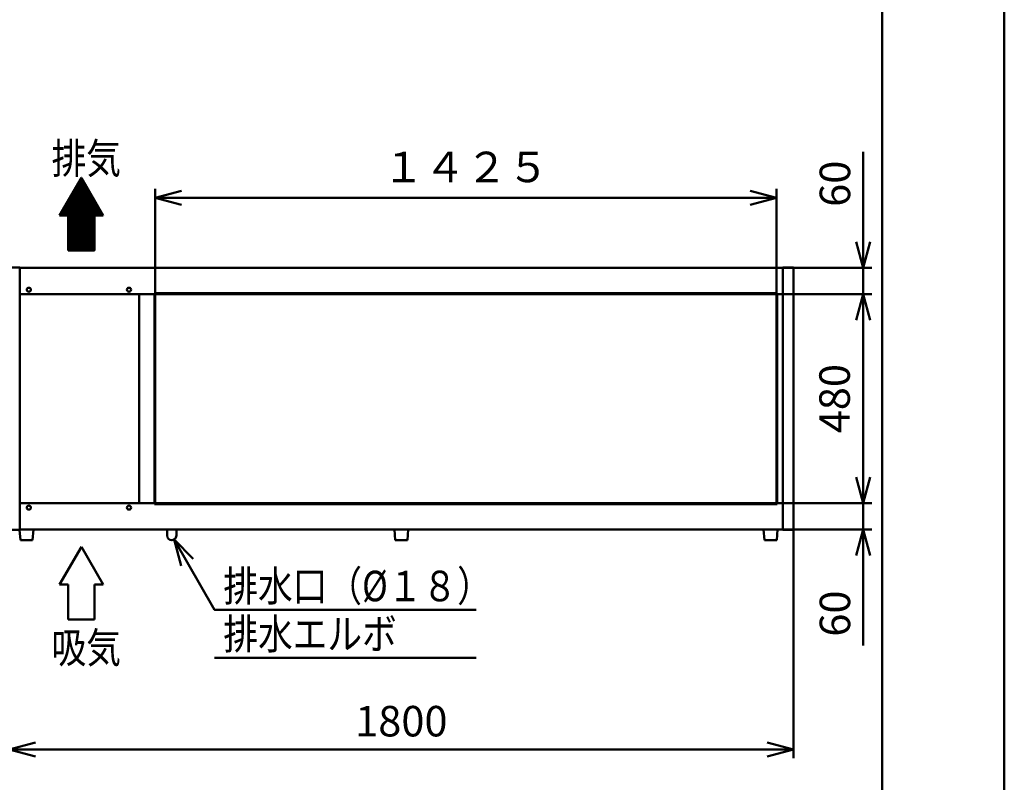
# Model space of a CAD drawing. Units: millimetres. Extents: x 0 to 8380, y 0 to 5550.
# Drawn here: x 6120 to 8380, y 2049 to 3800 of the extents above; entities that cross this region are included whole.
import ezdxf

# ---------------------------------------------------------------- set-up
doc = ezdxf.new("R2010")
doc.units = ezdxf.units.MM
doc.header["$LTSCALE"] = 3.629134
for name, color, linetype in [('A3WAKU', 7, 'Continuous'), ('SUNPOU', 7, 'Continuous'), ('WAKU', 7, 'Continuous')]:
    doc.layers.add(name, color=color, linetype=linetype)
doc.styles.get("Standard").update_dxf_attribs({"font": 'txt', "bigfont": 'extfont2'})
doc.dimstyles.get("Standard").update_dxf_attribs({"dimtxt": 2.5, "dimasz": 2.5, "dimexe": 1.25, "dimexo": 0.625, "dimtad": 1, "dimzin": 0, "dimdsep": 46, "dimtxsty": 'Standard', "dimcen": 2.5, "dimadec": 0, "dimazin": 0, "dimtfac": 0.75, "dimtmove": 0, "dimatfit": 3, "dimfxl": 1, "dimarcsym": 0})

# ---------------------------------------------------------------- blocks, each defined once
blk = doc.blocks.new('*X2')
at = {"layer": 'SUNPOU', "color": 7, "linetype": 'Continuous', "lineweight": 50}
for p, q in [((32.3, 136.4), (54.5, 158.5)), ((34.3, 139.7), (53.9, 159.4)), ((36.2, 143.1), (53.4, 160.3)), ((38.1, 146.4), (52.9, 161.2)), ((40.1, 149.8), (52.4, 162.1)), ((42, 153.1), (51.9, 163)), ((43.9, 156.5), (51.4, 163.9)), ((45.9, 159.8), (50.8, 164.8)), ((47.8, 163.1), (50.3, 165.7)), ((49.7, 166.5), (49.8, 166.6)), ((0, 80), (63.3, 143.3)), ((1.4, 82.8), (62.7, 144.2)), ((1.4, 80), (63.8, 142.4)), ((2.8, 80), (64.3, 141.5)), ((3.4, 86.2), (62.2, 145.1)), ((4.2, 80), (64.8, 140.6)), ((5.3, 89.5), (61.7, 146)), ((5.7, 80), (65.3, 139.7)), ((7.1, 80), (65.8, 138.8)), ((7.2, 92.9), (61.2, 146.8)), ((8.5, 80), (66.4, 137.9)), ((9.1, 96.2), (60.7, 147.7)), ((9.9, 80), (66.9, 137)), ((11.1, 99.6), (60.2, 148.6)), ((11.3, 80), (67.4, 136.1)), ((13, 102.9), (59.6, 149.5)), ((14.9, 106.3), (59.1, 150.4)), ((16.9, 109.6), (58.6, 151.3)), ((18.8, 113), (58.1, 152.2)), ((20.7, 116.3), (57.6, 153.1)), ((22.7, 119.6), (57, 154)), ((24.6, 123), (56.5, 154.9)), ((26.5, 126.3), (56, 155.8)), ((28.5, 129.7), (55.5, 156.7)), ((30.4, 133), (55, 157.6)), ((12.7, 80), (67.9, 135.2)), ((14.1, 80), (68.4, 134.3)), ((15.6, 80), (69, 133.4)), ((17, 80), (69.5, 132.5)), ((18.4, 80), (70, 131.6)), ((19.8, 80), (70.5, 130.7)), ((19.8, 78.6), (71, 129.8)), ((19.8, 77.2), (71.5, 128.9)), ((19.8, 75.7), (72.1, 128)), ((19.8, 74.3), (72.6, 127.1)), ((19.8, 72.9), (73.1, 126.2)), ((19.8, 71.5), (73.6, 125.3)), ((19.8, 70.1), (74.1, 124.4)), ((19.8, 68.7), (74.6, 123.5)), ((19.8, 67.3), (75.2, 122.6)), ((19.8, 65.8), (75.7, 121.7)), ((19.8, 64.4), (76.2, 120.8)), ((19.8, 63), (76.7, 119.9)), ((19.8, 61.6), (77.2, 119.1)), ((19.8, 60.2), (77.8, 118.2)), ((19.8, 58.8), (78.3, 117.3)), ((19.8, 57.4), (78.8, 116.4)), ((19.8, 55.9), (79.3, 115.5)), ((19.8, 54.5), (79.8, 114.6)), ((19.8, 53.1), (80.3, 113.7)), ((19.8, 51.7), (80.9, 112.8)), ((19.8, 50.3), (81.4, 111.9)), ((19.8, 48.9), (81.9, 111)), ((19.8, 47.5), (82.4, 110.1)), ((19.8, 46), (82.9, 109.2)), ((19.8, 44.6), (83.4, 108.3)), ((19.8, 43.2), (84, 107.4)), ((19.8, 41.8), (84.5, 106.5)), ((19.8, 40.4), (85, 105.6)), ((19.8, 39), (85.5, 104.7)), ((19.8, 37.6), (86, 103.8)), ((19.8, 36.1), (86.6, 102.9)), ((19.8, 34.7), (87.1, 102)), ((19.8, 33.3), (87.6, 101.1)), ((19.8, 31.9), (88.1, 100.2)), ((19.8, 30.5), (88.6, 99.3)), ((19.8, 29.1), (89.1, 98.4)), ((19.8, 27.7), (89.7, 97.5)), ((19.8, 26.2), (90.2, 96.6)), ((19.8, 24.8), (90.7, 95.7)), ((19.8, 23.4), (91.2, 94.8)), ((19.8, 22), (91.7, 93.9)), ((19.8, 20.6), (92.2, 93.1)), ((80.6, 80), (92.8, 92.2)), ((82, 80), (93.3, 91.3)), ((19.8, 19.2), (79.8, 79.2)), ((19.8, 17.8), (79.8, 77.8)), ((19.8, 16.3), (79.8, 76.3)), ((19.8, 14.9), (79.8, 74.9)), ((19.8, 13.5), (79.8, 73.5)), ((19.8, 12.1), (79.8, 72.1)), ((19.8, 10.7), (79.8, 70.7)), ((19.8, 9.3), (79.8, 69.3)), ((19.8, 7.9), (79.8, 67.9)), ((83.4, 80), (93.8, 90.4)), ((84.9, 80), (94.3, 89.5)), ((86.3, 80), (94.8, 88.6)), ((87.7, 80), (95.4, 87.7)), ((89.1, 80), (95.9, 86.8)), ((90.5, 80), (96.4, 85.9)), ((91.9, 80), (96.9, 85)), ((93.3, 80), (97.4, 84.1)), ((94.8, 80), (97.9, 83.2)), ((96.2, 80), (98.5, 82.3)), ((97.6, 80), (99, 81.4)), ((99, 80), (99.5, 80.5)), ((19.8, 6.4), (79.8, 66.4)), ((19.8, 5), (79.8, 65)), ((19.8, 3.6), (79.8, 63.6)), ((19.8, 2.2), (79.8, 62.2)), ((19.8, 0.8), (79.8, 60.8)), ((20.4, 0), (79.8, 59.4)), ((21.8, 0), (79.8, 58)), ((23.2, 0), (79.8, 56.5)), ((24.7, 0), (79.8, 55.1)), ((26.1, 0), (79.8, 53.7)), ((27.5, 0), (79.8, 52.3)), ((28.9, 0), (79.8, 50.9)), ((30.3, 0), (79.8, 49.5)), ((31.7, 0), (79.8, 48.1)), ((33.1, 0), (79.8, 46.6)), ((34.6, 0), (79.8, 45.2)), ((36, 0), (79.8, 43.8)), ((37.4, 0), (79.8, 42.4)), ((38.8, 0), (79.8, 41)), ((40.2, 0), (79.8, 39.6)), ((41.6, 0), (79.8, 38.2)), ((43, 0), (79.8, 36.7)), ((44.5, 0), (79.8, 35.3)), ((45.9, 0), (79.8, 33.9)), ((47.3, 0), (79.8, 32.5)), ((48.7, 0), (79.8, 31.1)), ((50.1, 0), (79.8, 29.7)), ((51.5, 0), (79.8, 28.3)), ((52.9, 0), (79.8, 26.8)), ((54.4, 0), (79.8, 25.4)), ((55.8, 0), (79.8, 24)), ((57.2, 0), (79.8, 22.6)), ((58.6, 0), (79.8, 21.2)), ((60, 0), (79.8, 19.8)), ((61.4, 0), (79.8, 18.4)), ((62.8, 0), (79.8, 16.9)), ((64.2, 0), (79.8, 15.5)), ((65.7, 0), (79.8, 14.1)), ((67.1, 0), (79.8, 12.7)), ((68.5, 0), (79.8, 11.3)), ((69.9, 0), (79.8, 9.9)), ((71.3, 0), (79.8, 8.5)), ((72.7, 0), (79.8, 7)), ((74.1, 0), (79.8, 5.6)), ((75.6, 0), (79.8, 4.2)), ((77, 0), (79.8, 2.8)), ((78.4, 0), (79.8, 1.4))]:
    blk.add_line(p, q, dxfattribs=at)
blk = doc.blocks.new('_OPEN30')
at = {"color": 0, "linetype": 'ByBlock', "lineweight": -2}
for p, q in [((-1, 0.267949), (0, 0)), ((0, 0), (-1, -0.267949)), ((0, 0), (-1, 0))]:
    blk.add_line(p, q, dxfattribs=at)
blk = doc.blocks.new('*D13')
at = {"layer": 'Defpoints', "color": 0}
for p in [(7871.8, 3170), (8056, 3170), (7859.3, 2690)]:
    blk.add_point(p, dxfattribs=at)
at = {"layer": 'SUNPOU', "color": 0, "linetype": 'Continuous', "lineweight": 50}
for p, q in [((7872.4, 3170), (8076, 3170)), ((8056, 2750), (8056, 3110)), ((7859.9, 2690), (8076, 2690))]:
    blk.add_line(p, q, dxfattribs=at)
at = {"layer": 'SUNPOU', "color": 0, "lineweight": 50, "xscale": 60, "yscale": 60, "zscale": 60}
for p, rotation in [((8056, 3170), 90), ((8056, 2690), 270)]:
    blk.add_blockref('_OPEN30', p, dxfattribs=dict(at, rotation=rotation))
at = {"layer": 'SUNPOU', "color": 0, "lineweight": 50, "insert": (7999.5, 2930), "char_height": 70, "attachment_point": 5, "rotation": 90}
blk.add_mtext('480', dxfattribs=at)
blk = doc.blocks.new('*D29')
at = {"layer": 'Defpoints', "color": 0}
for p in [(7871.8, 2690), (8056, 2690), (7871.8, 2630)]:
    blk.add_point(p, dxfattribs=at)
at = {"layer": 'SUNPOU', "color": 0, "linetype": 'Continuous', "lineweight": 50}
for p, q in [((8056, 2750), (8056, 2810)), ((7872.425, 2690), (8076, 2690)), ((8056, 2630), (8056, 2690)), ((7872.425, 2630), (8076, 2630)), ((8056, 2630), (8056, 2363.46)), ((8056, 2570), (8056, 2510))]:
    blk.add_line(p, q, dxfattribs=at)
at = {"layer": 'SUNPOU', "color": 0, "lineweight": 50, "xscale": 60, "yscale": 60, "zscale": 60}
for p, rotation in [((8056, 2690), 270), ((8056, 2630), 90)]:
    blk.add_blockref('_OPEN30', p, dxfattribs=dict(at, rotation=rotation))
at = {"layer": 'SUNPOU', "color": 0, "lineweight": 50, "insert": (8000.265, 2436.73), "char_height": 70, "attachment_point": 5, "rotation": 90}
blk.add_mtext('60', dxfattribs=at)
blk = doc.blocks.new('*D30')
at = {"layer": 'Defpoints', "color": 0}
for p in [(7871.8, 3230), (8056, 3230), (7871.8, 3170)]:
    blk.add_point(p, dxfattribs=at)
at = {"layer": 'SUNPOU', "color": 0, "linetype": 'Continuous', "lineweight": 50}
for p, q in [((8056, 3230), (8056, 3496.54)), ((8056, 3290), (8056, 3350)), ((7872.425, 3230), (8076, 3230)), ((8056, 3170), (8056, 3230)), ((7872.425, 3170), (8076, 3170)), ((8056, 3110), (8056, 3050))]:
    blk.add_line(p, q, dxfattribs=at)
at = {"layer": 'SUNPOU', "color": 0, "lineweight": 50, "xscale": 60, "yscale": 60, "zscale": 60}
for p, rotation in [((8056, 3230), 270), ((8056, 3170), 90)]:
    blk.add_blockref('_OPEN30', p, dxfattribs=dict(at, rotation=rotation))
at = {"layer": 'SUNPOU', "color": 0, "lineweight": 50, "insert": (8000.265, 3423.27), "char_height": 70, "attachment_point": 5, "rotation": 90}
blk.add_mtext('60', dxfattribs=at)
blk = doc.blocks.new('*D31')
at = {"layer": 'Defpoints', "color": 0}
for p in [(6431.2, 3391.2), (6431.2, 3170), (7856.8, 3170)]:
    blk.add_point(p, dxfattribs=at)
at = {"layer": 'SUNPOU', "color": 0, "linetype": 'Continuous', "lineweight": 50}
for p, q in [((6431.2, 3170.625), (6431.2, 3411.2)), ((7796.8, 3391.2), (6491.2, 3391.2)), ((7856.8, 3170.625), (7856.8, 3411.2))]:
    blk.add_line(p, q, dxfattribs=at)
at = {"layer": 'SUNPOU', "color": 0, "lineweight": 50, "xscale": 60, "yscale": 60, "zscale": 60, "rotation": 180}
blk.add_blockref('_OPEN30', (6431.2, 3391.2), dxfattribs=at)
at = {"layer": 'SUNPOU', "color": 0, "lineweight": 50, "xscale": 60, "yscale": 60, "zscale": 60}
blk.add_blockref('_OPEN30', (7856.8, 3391.2), dxfattribs=at)
at = {"layer": 'SUNPOU', "color": 0, "lineweight": 50, "insert": (7144, 3452.675), "char_height": 70, "attachment_point": 5}
blk.add_mtext('１４２５', dxfattribs=at)
blk = doc.blocks.new('DIM_0001')
at = {"color": 7, "linetype": 'Continuous', "lineweight": 50}
for points in [[(16.1, 211.4), (0, 271.4), (43.9, 227.5)], [(0, 271.4), (93.2, 110), (693.2, 110)], [(93.2, 0), (693.2, 0)]]:
    blk.add_lwpolyline(points, dxfattribs=at)
at = {"color": 7, "linetype": 'Continuous', "lineweight": 50, "width": 0.833333}
for s, p in [('排水口（%%c１８）', (113.2, 130)), ('排水エルボ', (113.2, 20))]:
    blk.add_text(s, height=70, dxfattribs=at).set_placement(p)
blk = doc.blocks.new('*D33')
at = {"layer": 'Defpoints', "color": 0}
for p in [(6096, 2628.8), (7896, 2628.8), (6096, 2125)]:
    blk.add_point(p, dxfattribs=at)
at = {"layer": 'SUNPOU', "color": 0, "linetype": 'Continuous', "lineweight": 50}
for p, q in [((6096, 2628.175), (6096, 2105)), ((7896, 2628.175), (7896, 2105)), ((7836, 2125), (6156, 2125))]:
    blk.add_line(p, q, dxfattribs=at)
at = {"layer": 'SUNPOU', "color": 0, "lineweight": 50, "xscale": 60, "yscale": 60, "zscale": 60, "rotation": 180}
blk.add_blockref('_OPEN30', (6096, 2125), dxfattribs=at)
at = {"layer": 'SUNPOU', "color": 0, "lineweight": 50, "xscale": 60, "yscale": 60, "zscale": 60}
blk.add_blockref('_OPEN30', (7896, 2125), dxfattribs=at)
at = {"layer": 'SUNPOU', "color": 0, "lineweight": 50, "insert": (6996, 2180.735), "char_height": 70, "attachment_point": 5}
blk.add_mtext('1800', dxfattribs=at)

msp = doc.modelspace()

# ---------------------------------------------------------------- linework, layer by layer
at = {"color": 2, "linetype": 'Continuous', "lineweight": 50}
for p, q in [((6096, 3231.2), (6120.2, 3231.2)), ((6120.2, 3231.2), (6120.2, 3230)), ((6120.2, 3230), (7871.8, 3230)), ((6120.2, 3170), (6120.2, 3230)), ((7871.8, 3230), (7871.8, 3231.2)), ((7871.8, 3231.2), (7896, 3231.2)), ((7871.8, 3230), (7871.8, 3170)), ((7896, 3231.2), (7896, 2628.8)), ((6120.2, 2690), (6120.2, 3170)), ((6120.2, 3170), (6392.7, 3170)), ((6392.7, 3170), (6414.7, 3170)), ((6394, 3170), (6394, 2690)), ((6414.7, 3170), (7859.3, 3170)), ((6429.2, 2688), (6429.2, 3172)), ((6429.2, 3172), (7858.8, 3172)), ((6431.2, 2690), (6431.2, 3170)), ((7856.8, 3170), (7856.8, 2690)), ((7858.8, 3172), (7858.8, 2688)), ((7859.3, 3170), (7871.8, 3170)), ((7871.8, 3170), (7871.8, 2690)), ((6120.2, 2690), (6392.7, 2690)), ((6120.2, 2630), (6120.2, 2690)), ((6392.7, 2690), (6414.7, 2690)), ((6414.7, 2690), (7859.3, 2690)), ((7859.3, 2690), (7871.8, 2690)), ((7871.8, 2690), (7871.8, 2630)), ((6429.2, 2688), (7858.8, 2688)), ((6120.2, 2628.8), (6096, 2628.8)), ((6119.6, 2628.8), (6121.5, 2605)), ((6151.5, 2630), (6120.2, 2630)), ((6151.5, 2630), (6120.2, 2630)), ((6152, 2630), (6120.2, 2630)), ((6120.2, 2628.8), (6120.2, 2630)), ((6149.5, 2605), (6151.5, 2630)), ((7871.8, 2630), (6151.5, 2630)), ((6479.6, 2630), (6458.4, 2630)), ((6458.4, 2630), (6458.4, 2615.6)), ((6479.6, 2630), (6479.6, 2615.6)), ((7020.5, 2630), (6971, 2630)), ((7012, 2630), (6980, 2630)), ((7012, 2630), (6980, 2630)), ((6980, 2630), (6982, 2605)), ((7010, 2605), (7012, 2630)), ((7859.5, 2630), (7827.5, 2630)), ((7827.5, 2630), (7829.5, 2605)), ((7857.5, 2605), (7859.5, 2630)), ((7871.8, 2628.8), (7871.8, 2630)), ((7896, 2628.8), (7871.8, 2628.8)), ((6121.5, 2605), (6149.5, 2605)), ((6982, 2605), (7010, 2605)), ((7829.5, 2605), (7857.5, 2605))]:
    msp.add_line(p, q, dxfattribs=at)
for centre in [(6141, 3180), (6371, 3180), (6141, 2680), (6371, 2680)]:
    msp.add_circle(centre, 4.7, dxfattribs=at)
msp.add_arc((6469, 2615.6), 10.6, 180, 360, dxfattribs=at)
at = {"layer": 'A3WAKU', "color": 8, "linetype": 'Continuous', "lineweight": 50}
for p, q in [((8100, 0), (8100, 5545)), ((8380, 0), (8380, 5550))]:
    msp.add_line(p, q, dxfattribs=at)
at = {"layer": 'SUNPOU', "color": 7, "linetype": 'Continuous', "lineweight": 50}
for p, q in [((6261.55, 3436.6), (6211.55, 3350)), ((6311.55, 3350), (6261.55, 3436.6)), ((6211.55, 3350), (6231.55, 3350)), ((6231.55, 3350), (6231.55, 3270)), ((6291.55, 3350), (6311.55, 3350)), ((6291.55, 3270), (6291.55, 3350)), ((6231.55, 3270), (6291.55, 3270)), ((6261.55, 2590), (6211.55, 2503.4)), ((6311.55, 2503.4), (6261.55, 2590)), ((6211.55, 2503.4), (6231.55, 2503.4)), ((6231.55, 2503.4), (6231.55, 2423.4)), ((6291.55, 2503.4), (6311.55, 2503.4)), ((6291.55, 2423.4), (6291.55, 2503.4)), ((6291.55, 2423.4), (6291.55, 2503.4)), ((6231.55, 2423.4), (6291.55, 2423.4))]:
    msp.add_line(p, q, dxfattribs=at)
at = {"layer": 'WAKU', "color": 7, "linetype": 'Continuous', "lineweight": 50}
msp.add_line((8100, 165), (8100, 5385), dxfattribs=at)

# ---------------------------------------------------------------- block references
at = {"color": 7, "linetype": 'Continuous', "lineweight": 50}
msp.add_blockref('*X2', (6211.77, 3270), dxfattribs=at)
at = {"layer": 'SUNPOU', "color": 7, "linetype": 'Continuous', "lineweight": 50}
msp.add_blockref('DIM_0001', (6474.3, 2335), dxfattribs=at)

# ---------------------------------------------------------------- texts
at = {"layer": 'SUNPOU', "color": 7, "lineweight": 50, "char_height": 70, "attachment_point": 7}
for s, insert in [('\\A1;\\W0.8333;排気', (6193.15, 3446.6)), ('\\A1;\\W0.8333;吸気', (6193.15, 2323.4))]:
    msp.add_mtext(s, dxfattribs=dict(at, insert=insert))

# ---------------------------------------------------------------- dimensions: what is measured, and where the dimension line sits
at = {"layer": 'SUNPOU', "color": 7, "linetype": 'Continuous', "lineweight": 50}
dim = msp.add_linear_dim(base=(6431.2, 3391.2), p1=(7856.8, 3170), p2=(6431.2, 3170), angle=180, text='１４２５', dimstyle='Standard', override={"dimtxt": 70, "dimasz": 60, "dimexe": 20, "dimgap": 20, "dimdec": 1, "dimzin": 8, "dimblk": 'OPEN30', "dimclrd": 0, "dimclre": 0, "dimclrt": 0, "dimtp": 0, "dimtm": 0, "dimlwd": 50, "dimlwe": 50}, dxfattribs=at)
dim.commit()
dim.dimension.update_dxf_attribs({"geometry": '*D31', "text_midpoint": (7144, 3391.2), "dimtype": 160})
for base, p1, p2, angle, picture, middle in [((8056, 3230), (7871.8, 3170), (7871.8, 3230), 90, '*D30', (8056, 3423.27)), ((8056, 3170), (7859.3, 2690), (7871.8, 3170), 90, '*D13', (8056, 2930)), ((8056, 2690), (7871.8, 2630), (7871.8, 2690), 90, '*D29', (8056, 2436.73)), ((6096, 2125), (7896, 2628.8), (6096, 2628.8), 180, '*D33', (6996, 2125))]:
    dim = msp.add_linear_dim(base=base, p1=p1, p2=p2, angle=angle, dimstyle='Standard', override={"dimtxt": 70, "dimasz": 60, "dimexe": 20, "dimgap": 20, "dimdec": 1, "dimzin": 8, "dimblk": 'OPEN30', "dimclrd": 0, "dimclre": 0, "dimclrt": 0, "dimtp": 0, "dimtm": 0, "dimlwd": 50, "dimlwe": 50}, dxfattribs=at)
    dim.commit()
    dim.dimension.update_dxf_attribs({"geometry": picture, "text_midpoint": middle, "dimtype": 160})

doc.saveas('drawing.dxf')
